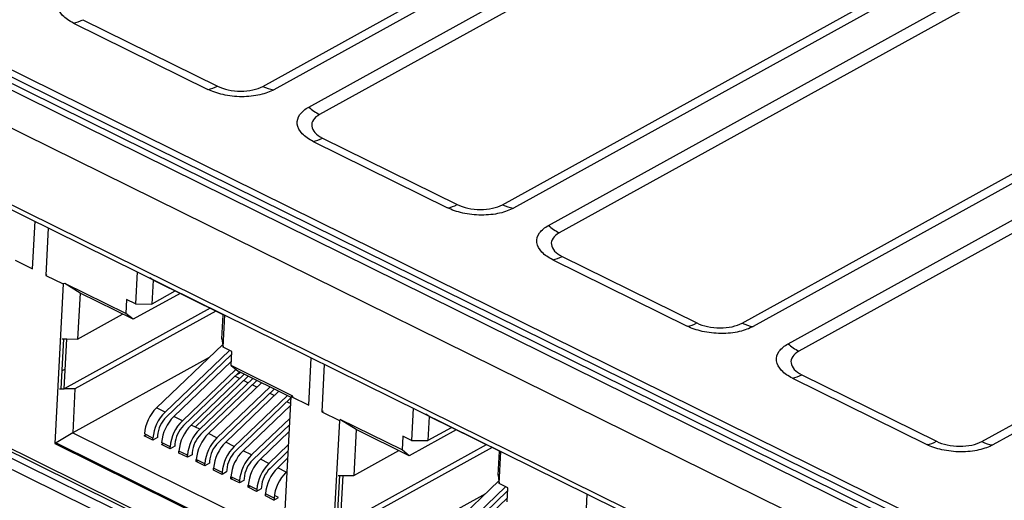
# Model space of a CAD drawing. Units: millimetres. Extents: x 17 to 584, y 10 to 410.
# Drawn here: x 492 to 500, y 222 to 226 of the extents above; entities that cross this region are included whole.
import ezdxf

# ---------------------------------------------------------------- set-up
doc = ezdxf.new("R2010")
doc.units = ezdxf.units.MM

msp = doc.modelspace()

# ---------------------------------------------------------------- linework, layer by layer
at = {"color": 7, "linetype": 'Continuous', "lineweight": 25}
for p, q in [((493.8971, 225.2271), (523.644, 241.6539)), ((523.7386, 241.6247), (493.9918, 225.1979)), ((494.2915, 225.0498), (524.0384, 241.4766)), ((524.1312, 241.4132), (494.3844, 224.9864)), ((495.9494, 224.2135), (525.6963, 240.6403)), ((525.7909, 240.6111), (496.0441, 224.1843)), ((496.3438, 224.0362), (526.0907, 240.463)), ((526.1835, 240.3996), (496.4367, 223.9728)), ((498.0017, 223.1999), (527.7486, 239.6267)), ((527.8432, 239.5974), (498.0964, 223.1706)), ((498.3961, 223.0226), (528.143, 239.4494)), ((528.2358, 239.386), (498.489, 222.9592)), ((500.054, 222.1862), (529.8009, 238.613)), ((529.8955, 238.5838), (500.1487, 222.157)), ((468.8161, 236.6932), (532.0402, 205.4674)), ((467.8928, 236.6506), (532.4225, 204.78)), ((468.6269, 236.613), (531.9264, 205.3499)), ((531.9909, 205.3736), (468.6913, 236.6366)), ((532.0121, 205.4199), (468.788, 236.6457)), ((476.1046, 231.9388), (532.3889, 204.1405)), ((476.1263, 231.8855), (532.4106, 204.0873)), ((492.2758, 225.7696), (493.428, 225.2006)), ((492.3573, 225.798), (493.5094, 225.2289)), ((494.3281, 224.756), (495.4803, 224.1869)), ((494.4096, 224.7843), (495.5617, 224.2153)), ((491.926, 223.6645), (491.9474, 224.0716)), ((492.06, 224.016), (492.0386, 223.6089)), ((491.7759, 223.7387), (491.926, 223.6645)), ((496.3804, 223.7424), (497.5326, 223.1733)), ((496.4619, 223.7707), (497.614, 223.2017)), ((492.0497, 223.615), (492.0386, 223.6089)), ((492.0386, 223.6089), (492.1887, 223.5348)), ((492.8211, 223.6401), (492.8066, 223.3639)), ((492.1887, 223.5348), (492.1169, 222.1677)), ((492.2029, 223.5384), (492.1887, 223.5348)), ((492.7253, 223.2814), (492.2029, 223.5384)), ((492.3325, 223.4566), (492.2029, 223.5384)), ((492.9584, 223.5683), (492.9289, 223.5869)), ((492.9584, 223.5683), (492.9476, 223.3632)), ((493.5589, 223.2717), (492.9584, 223.5683)), ((492.3325, 223.4566), (492.3119, 223.0636)), ((492.7867, 223.2323), (492.3325, 223.4566)), ((493.1889, 223.4544), (492.7867, 223.2323)), ((493.1453, 223.4724), (492.9476, 223.3632)), ((493.1453, 223.4724), (493.1453, 223.4724)), ((492.7315, 223.401), (492.7253, 223.2814)), ((492.8066, 223.3639), (492.7315, 223.401)), ((492.8066, 223.3639), (492.9476, 223.3632)), ((493.4473, 223.3268), (492.1978, 222.6368)), ((493.4961, 223.3027), (492.2894, 222.6364)), ((492.3119, 223.0636), (492.6973, 223.2764)), ((492.7867, 223.2323), (492.7253, 223.2814)), ((493.5481, 223.0666), (493.5589, 223.2717)), ((493.5589, 223.2717), (493.5589, 223.2717)), ((489.5229, 223.2209), (499.0038, 218.5384)), ((489.5267, 223.1935), (499.0277, 218.501)), ((493.5573, 222.9932), (493.5718, 223.2694)), ((499.0828, 218.418), (489.5104, 223.1457)), ((498.9955, 218.3671), (489.5132, 223.0504)), ((492.1896, 223.0642), (492.1671, 222.6369)), ((492.1779, 223.0642), (492.2202, 223.064)), ((492.1978, 222.6368), (492.2202, 223.064)), ((492.2202, 223.064), (492.3119, 223.0636)), ((493.5481, 223.0666), (493.5573, 222.9932)), ((493.5521, 223.0351), (493.5544, 223.0166)), ((493.5544, 223.0166), (492.9874, 222.4737)), ((493.0606, 222.4375), (493.6124, 222.9659)), ((493.6323, 222.9561), (493.5573, 222.9932)), ((493.626, 222.8365), (493.6323, 222.9561)), ((493.439, 222.9062), (492.2697, 222.2604)), ((493.6264, 222.9281), (493.0704, 222.3957)), ((493.6279, 222.8718), (493.1356, 222.4004)), ((493.6264, 222.9281), (493.6307, 222.9259)), ((494.2906, 222.4967), (494.312, 222.9038)), ((492.2067, 222.8068), (492.1752, 222.7893)), ((493.2088, 222.3643), (493.6674, 222.8034)), ((493.6985, 222.782), (493.2186, 222.3224)), ((494.1553, 222.5751), (493.626, 222.8365)), ((493.626, 222.8365), (493.6875, 222.7874)), ((493.7093, 222.7766), (493.6707, 222.7553)), ((494.1401, 222.5639), (493.6875, 222.7874)), ((494.4246, 222.8482), (494.4032, 222.4411)), ((493.7383, 222.7623), (493.2839, 222.3272)), ((493.3192, 222.3098), (493.7736, 222.7449)), ((493.3571, 222.2911), (493.8115, 222.7262)), ((493.8468, 222.7087), (493.3669, 222.2492)), ((493.8865, 222.6891), (493.4321, 222.254)), ((493.6606, 222.7457), (493.7004, 222.726)), ((493.7357, 222.7086), (493.7736, 222.6899)), ((498.4327, 222.7287), (499.5849, 222.1597)), ((498.5142, 222.7571), (499.6663, 222.1881)), ((492.1555, 222.637), (492.1978, 222.6368)), ((492.2894, 222.6364), (492.1978, 222.6368)), ((492.2894, 222.6364), (492.2697, 222.2604)), ((493.5053, 222.2179), (493.9597, 222.653)), ((493.995, 222.6355), (493.5151, 222.176)), ((494.0348, 222.6159), (493.5804, 222.1808)), ((493.8089, 222.6725), (493.8486, 222.6528)), ((493.9571, 222.5992), (493.9969, 222.5796)), ((493.6536, 222.1446), (494.108, 222.5797)), ((494.1401, 222.5639), (493.6634, 222.1028)), ((494.0686, 221.2037), (494.1404, 222.5708)), ((494.1054, 222.526), (494.1373, 222.5103)), ((494.1546, 222.5745), (494.1404, 222.5708)), ((494.1404, 222.5708), (494.2906, 222.4967)), ((494.1546, 222.5745), (494.1553, 222.5751)), ((494.1547, 222.5638), (494.1553, 222.5751)), ((493.0606, 222.4375), (492.9874, 222.4737)), ((494.1366, 222.4982), (493.7287, 222.1076)), ((494.4142, 222.4472), (494.4032, 222.4411)), ((494.4032, 222.4411), (494.5533, 222.3669)), ((495.1857, 222.4723), (495.1712, 222.1961)), ((493.2088, 222.3643), (493.1356, 222.4004)), ((493.8018, 222.0714), (494.1307, 222.3863)), ((494.5533, 222.3669), (494.4815, 220.9998)), ((494.5639, 222.3728), (494.5533, 222.3669)), ((495.0898, 222.1135), (494.5606, 222.3749)), ((494.5606, 222.3749), (494.5639, 222.3728)), ((494.5639, 222.3728), (494.5606, 222.3749)), ((494.6971, 222.2888), (494.5639, 222.3728)), ((495.3229, 222.4005), (495.2935, 222.419)), ((495.3229, 222.4005), (495.3122, 222.1954)), ((495.9235, 222.1039), (495.3229, 222.4005)), ((492.2697, 222.2604), (492.128, 222.1738)), ((492.2697, 222.2604), (494.0772, 221.3677)), ((493.3571, 222.2911), (493.2839, 222.3272)), ((494.1279, 222.3324), (493.8117, 222.0296)), ((494.1247, 222.2716), (493.8769, 222.0343)), ((494.6971, 222.2888), (494.6765, 221.8957)), ((495.1513, 222.0645), (494.6971, 222.2888)), ((495.5535, 222.2866), (495.1513, 222.0645)), ((495.5099, 222.3046), (495.3122, 222.1954)), ((495.5099, 222.3046), (495.5099, 222.3046)), ((492.8824, 222.2336), (492.8992, 222.2429)), ((492.9556, 222.1975), (492.8824, 222.2336)), ((492.9565, 222.2146), (492.8833, 222.2507)), ((492.9951, 222.2193), (492.9556, 222.1975)), ((492.9556, 222.1975), (492.9565, 222.2146)), ((492.996, 222.2364), (492.9951, 222.2193)), ((493.1047, 222.1413), (493.0316, 222.1775)), ((493.5053, 222.2179), (493.4321, 222.254)), ((493.6536, 222.1446), (493.5804, 222.1808)), ((495.0961, 222.2331), (495.0898, 222.1135)), ((495.1712, 222.1961), (495.0961, 222.2331)), ((495.1712, 222.1961), (495.3122, 222.1954)), ((492.128, 222.1738), (492.1169, 222.1677)), ((492.1169, 222.1677), (494.0686, 221.2037)), ((492.128, 222.1738), (494.0692, 221.215)), ((493.0474, 222.1697), (493.0307, 222.1604)), ((493.1038, 222.1242), (493.0307, 222.1604)), ((493.1434, 222.1461), (493.1038, 222.1242)), ((493.1038, 222.1242), (493.1047, 222.1413)), ((493.1443, 222.1632), (493.1434, 222.1461)), ((493.1789, 222.0872), (493.1798, 222.1043)), ((493.253, 222.0681), (493.1798, 222.1043)), ((493.8018, 222.0714), (493.7287, 222.1076)), ((493.9501, 221.9982), (494.1188, 222.1598)), ((494.116, 222.1058), (493.9599, 221.9563)), ((495.8119, 222.159), (494.5624, 221.469)), ((495.8607, 222.1349), (494.654, 221.4685)), ((494.6765, 221.8957), (495.0619, 222.1086)), ((495.1513, 222.0645), (495.0898, 222.1135)), ((495.9127, 221.8988), (495.9235, 222.1039)), ((495.9218, 221.8253), (495.9364, 222.1015)), ((495.9235, 222.1039), (495.9235, 222.1039)), ((493.2521, 222.051), (493.1789, 222.0872)), ((493.2916, 222.0729), (493.2521, 222.051)), ((493.2521, 222.051), (493.253, 222.0681)), ((493.2925, 222.09), (493.2916, 222.0729)), ((493.3272, 222.014), (493.3281, 222.031)), ((493.3439, 222.0232), (493.3272, 222.014)), ((493.4004, 221.9778), (493.3272, 222.014)), ((493.4012, 221.9949), (493.3281, 222.031)), ((493.4408, 222.0167), (493.4399, 221.9996)), ((493.9501, 221.9982), (493.8769, 222.0343)), ((494.1128, 222.045), (494.0252, 221.9611)), ((493.4399, 221.9996), (493.4004, 221.9778)), ((493.4004, 221.9778), (493.4012, 221.9949)), ((493.4754, 221.9407), (493.4763, 221.9578)), ((493.5486, 221.9046), (493.4754, 221.9407)), ((493.5495, 221.9217), (493.4763, 221.9578)), ((493.5882, 221.9264), (493.5486, 221.9046)), ((493.5891, 221.9435), (493.5882, 221.9264)), ((494.0984, 221.925), (494.0252, 221.9611)), ((494.1069, 221.9332), (494.0984, 221.925)), ((493.5495, 221.9217), (493.5486, 221.9046)), ((493.6237, 221.8675), (493.6246, 221.8846)), ((493.6404, 221.8768), (493.6237, 221.8675)), ((493.6969, 221.8314), (493.6237, 221.8675)), ((493.6978, 221.8485), (493.6246, 221.8846)), ((493.7364, 221.8532), (493.6969, 221.8314)), ((493.6978, 221.8485), (493.6969, 221.8314)), ((493.7373, 221.8703), (493.7364, 221.8532)), ((494.5542, 221.8963), (494.5317, 221.4691)), ((494.5425, 221.8964), (494.5848, 221.8962)), ((494.5624, 221.469), (494.5848, 221.8962)), ((494.5848, 221.8962), (494.6765, 221.8957)), ((495.9189, 221.8487), (495.352, 221.3058)), ((495.9127, 221.8988), (495.9218, 221.8253)), ((495.9166, 221.8672), (495.9189, 221.8487)), ((493.7719, 221.7943), (493.7728, 221.8114)), ((493.7887, 221.8035), (493.7719, 221.7943)), ((493.8451, 221.7581), (493.7719, 221.7943)), ((493.846, 221.7752), (493.7728, 221.8114)), ((493.8847, 221.78), (493.8451, 221.7581)), ((493.846, 221.7752), (493.8451, 221.7581)), ((493.8856, 221.7971), (493.8847, 221.78)), ((495.4251, 221.2697), (495.977, 221.7981)), ((495.991, 221.7602), (495.435, 221.2278)), ((495.9969, 221.7882), (495.9218, 221.8253)), ((495.9906, 221.6686), (495.9969, 221.7882)), ((495.991, 221.7602), (495.9953, 221.7581)), ((493.9202, 221.7211), (493.9211, 221.7382)), ((493.9934, 221.6849), (493.9202, 221.7211)), ((493.9943, 221.702), (493.9211, 221.7382)), ((493.9934, 221.6849), (494.0329, 221.7068)), ((493.9943, 221.702), (493.9934, 221.6849)), ((494.0329, 221.7068), (493.9965, 221.7248)), ((495.8036, 221.7383), (494.6342, 221.0926)), ((495.9925, 221.704), (495.5002, 221.2326)), ((496.6551, 221.3288), (496.6765, 221.736))]:
    msp.add_line(p, q, dxfattribs=at)
for centre, radius, start, end in [((492.2416, 225.999), 0.2319, 278.49674, 299.92573), ((493.3937, 225.4299), 0.2319, 278.49674, 299.92573), ((494.0294, 225.4875), 0.292, 243.08095, 262.61134), ((494.5759, 225.3666), 0.4257, 228.09013, 243.26767), ((494.2939, 224.9853), 0.2319, 278.49674, 299.92573), ((495.446, 224.4163), 0.2319, 278.49674, 299.92573), ((496.0817, 224.4738), 0.292, 243.08067, 262.61163), ((496.6282, 224.353), 0.4257, 228.09009, 243.2677), ((496.3462, 223.9717), 0.2319, 278.49674, 299.92573), ((497.4983, 223.4027), 0.2319, 278.49674, 299.92573), ((498.134, 223.4602), 0.292, 243.08077, 262.61152), ((498.6805, 223.3394), 0.4257, 228.09014, 243.26766), ((498.3985, 222.9581), 0.2319, 278.49674, 299.92573), ((493.2359, 222.2219), 0.3538, 134.62398, 175.32611), ((493.3091, 222.1857), 0.3538, 134.62398, 175.32611), ((493.2479, 222.2158), 0.2527, 134.624, 175.32615), ((493.3841, 222.1487), 0.3538, 134.62398, 175.32611), ((493.4573, 222.1125), 0.3538, 134.62398, 175.32611), ((493.3961, 222.1426), 0.2527, 134.624, 175.32615), ((493.5324, 222.0754), 0.3538, 134.62398, 175.32611), ((493.6056, 222.0393), 0.3538, 134.62398, 175.32611), ((493.5444, 222.0694), 0.2527, 134.624, 175.32615), ((493.6807, 222.0022), 0.3538, 134.62398, 175.32611), ((493.7538, 221.9661), 0.3538, 134.62398, 175.32611), ((493.6927, 221.9961), 0.2527, 134.624, 175.32615), ((493.8289, 221.929), 0.3538, 134.62398, 175.32611), ((499.5506, 222.3891), 0.2319, 278.49674, 299.92573), ((500.1863, 222.4466), 0.292, 243.08079, 262.61154), ((493.9021, 221.8928), 0.3538, 134.62398, 175.32611), ((493.8409, 221.9229), 0.2527, 134.624, 175.32615), ((493.9772, 221.8558), 0.3538, 134.62398, 175.32611), ((494.0504, 221.8196), 0.3538, 134.62398, 175.32611), ((493.9892, 221.8497), 0.2527, 134.624, 175.32615), ((494.1254, 221.7826), 0.3538, 134.62398, 175.32611), ((494.1986, 221.7464), 0.3538, 134.62398, 175.32611), ((494.1374, 221.7765), 0.2527, 134.624, 175.32615), ((494.2737, 221.7093), 0.3538, 134.62398, 175.32611), ((494.3469, 221.6732), 0.3538, 134.62398, 175.32611)]:
    msp.add_arc(centre, radius, start, end, dxfattribs=at)
for points, knots in [([(492.2758, 225.7696), (492.2404, 225.7871), (492.2079, 225.809), (492.1597, 225.8597), (492.1443, 225.8884), (492.1372, 225.9458), (492.1454, 225.9743), (492.1811, 226.0246), (492.2082, 226.0463), (492.2392, 226.0634)], [0, 0, 0, 0, 0.25, 0.25, 0.5, 0.5, 0.75, 0.75, 1, 1, 1, 1]), ([(493.5094, 225.2289), (493.5638, 225.202), (493.6364, 225.1865), (493.7448, 225.186), (493.7798, 225.1895), (493.8443, 225.2035), (493.8732, 225.2139), (493.8971, 225.2271)], [0, 0, 0, 0, 0.5, 0.5, 0.75, 0.75, 1, 1, 1, 1]), ([(493.9918, 225.1979), (493.9607, 225.1807), (493.9208, 225.1654), (493.8266, 225.144), (493.7725, 225.1381), (493.6624, 225.1386), (493.6068, 225.145), (493.5072, 225.1674), (493.4633, 225.1831), (493.428, 225.2006)], [0, 0, 0, 0, 0.25, 0.25, 0.5, 0.5, 0.75, 0.75, 1, 1, 1, 1]), ([(494.3281, 224.756), (494.2927, 224.7734), (494.2602, 224.7954), (494.212, 224.8461), (494.1966, 224.8748), (494.1895, 224.9321), (494.1977, 224.9607), (494.2334, 225.011), (494.2605, 225.0327), (494.2915, 225.0498)], [0, 0, 0, 0, 0.25, 0.25, 0.5, 0.5, 0.75, 0.75, 1, 1, 1, 1]), ([(494.3844, 224.9864), (494.3366, 224.96), (494.3119, 224.9234), (494.319, 224.8668), (494.3285, 224.8483), (494.3603, 224.8136), (494.3823, 224.7978), (494.4096, 224.7843)], [0, 0, 0, 0, 0.5, 0.5, 0.75, 0.75, 1, 1, 1, 1]), ([(495.5617, 224.2153), (495.6161, 224.1884), (495.6887, 224.1729), (495.7971, 224.1724), (495.8321, 224.1759), (495.8966, 224.1899), (495.9255, 224.2003), (495.9494, 224.2135)], [0, 0, 0, 0, 0.5, 0.5, 0.75, 0.75, 1, 1, 1, 1]), ([(496.0441, 224.1843), (496.013, 224.1671), (495.9731, 224.1518), (495.8789, 224.1304), (495.8248, 224.1245), (495.7147, 224.125), (495.6591, 224.1314), (495.5595, 224.1537), (495.5156, 224.1695), (495.4803, 224.1869)], [0, 0, 0, 0, 0.25, 0.25, 0.5, 0.5, 0.75, 0.75, 1, 1, 1, 1]), ([(496.3804, 223.7424), (496.345, 223.7598), (496.3125, 223.7818), (496.2643, 223.8325), (496.2489, 223.8612), (496.2418, 223.9185), (496.25, 223.9471), (496.2857, 223.9974), (496.3128, 224.0191), (496.3438, 224.0362)], [0, 0, 0, 0, 0.25, 0.25, 0.5, 0.5, 0.75, 0.75, 1, 1, 1, 1]), ([(496.4367, 223.9728), (496.3889, 223.9464), (496.3642, 223.9097), (496.3713, 223.8532), (496.3808, 223.8347), (496.4126, 223.8), (496.4346, 223.7842), (496.4619, 223.7707)], [0, 0, 0, 0, 0.5, 0.5, 0.75, 0.75, 1, 1, 1, 1]), ([(497.614, 223.2017), (497.6684, 223.1748), (497.741, 223.1592), (497.8494, 223.1588), (497.8844, 223.1623), (497.9489, 223.1763), (497.9778, 223.1867), (498.0017, 223.1999)], [0, 0, 0, 0, 0.5, 0.5, 0.75, 0.75, 1, 1, 1, 1]), ([(498.0964, 223.1706), (498.0653, 223.1535), (498.0254, 223.1382), (497.9312, 223.1168), (497.8771, 223.1109), (497.767, 223.1114), (497.7114, 223.1178), (497.6118, 223.1401), (497.5679, 223.1559), (497.5326, 223.1733)], [0, 0, 0, 0, 0.25, 0.25, 0.5, 0.5, 0.75, 0.75, 1, 1, 1, 1]), ([(498.4327, 222.7287), (498.3973, 222.7462), (498.3648, 222.7682), (498.3166, 222.8189), (498.3012, 222.8475), (498.2941, 222.9049), (498.3023, 222.9335), (498.338, 222.9837), (498.3651, 223.0054), (498.3961, 223.0226)], [0, 0, 0, 0, 0.25, 0.25, 0.5, 0.5, 0.75, 0.75, 1, 1, 1, 1]), ([(498.489, 222.9592), (498.4412, 222.9328), (498.4165, 222.8961), (498.4236, 222.8396), (498.4331, 222.8211), (498.4649, 222.7864), (498.4869, 222.7706), (498.5142, 222.7571)], [0, 0, 0, 0, 0.5, 0.5, 0.75, 0.75, 1, 1, 1, 1]), ([(499.6663, 222.1881), (499.7207, 222.1612), (499.7933, 222.1456), (499.9017, 222.1452), (499.9367, 222.1487), (500.0012, 222.1627), (500.0301, 222.173), (500.054, 222.1862)], [0, 0, 0, 0, 0.5, 0.5, 0.75, 0.75, 1, 1, 1, 1]), ([(500.1487, 222.157), (500.1176, 222.1399), (500.0777, 222.1245), (499.9835, 222.1032), (499.9294, 222.0973), (499.8193, 222.0978), (499.7637, 222.1042), (499.6641, 222.1265), (499.6202, 222.1422), (499.5849, 222.1597)], [0, 0, 0, 0, 0.25, 0.25, 0.5, 0.5, 0.75, 0.75, 1, 1, 1, 1])]:
    msp.add_open_spline(points, degree=3, knots=knots, dxfattribs=at)

doc.saveas('drawing.dxf')
